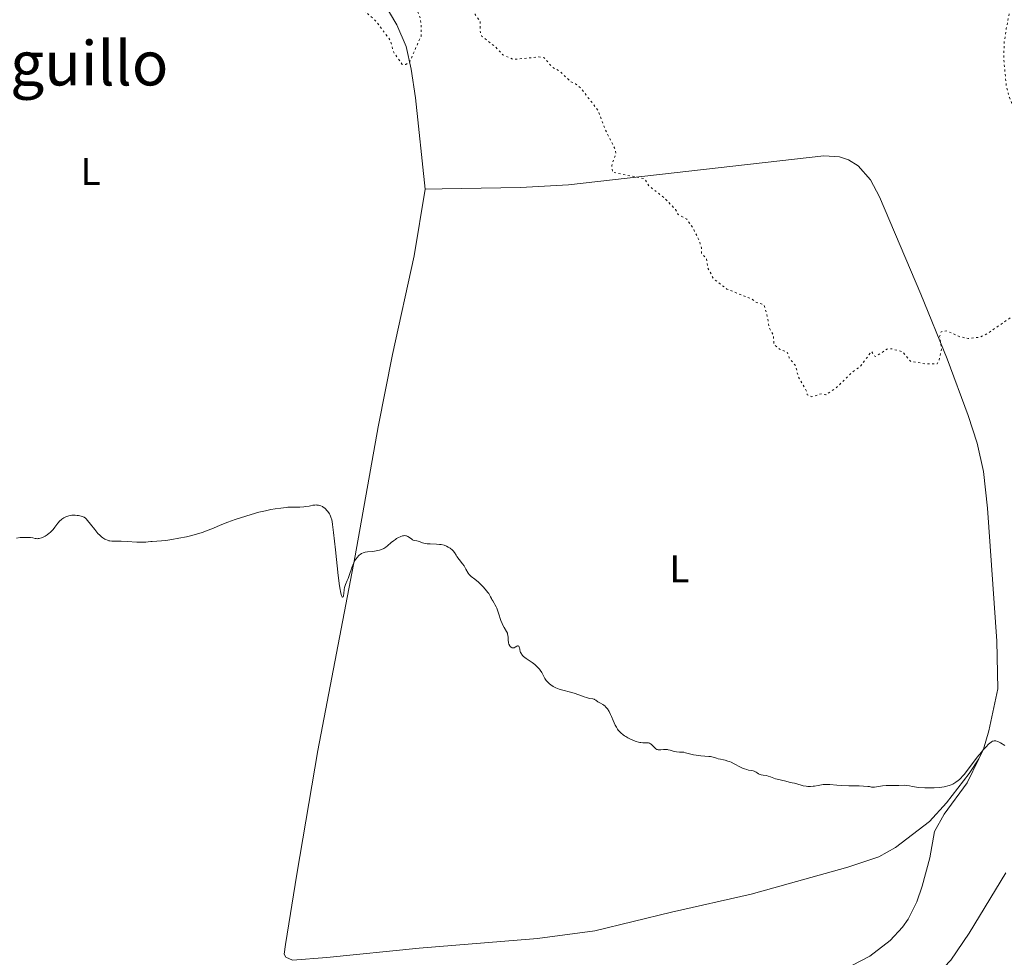
# Model space of a CAD drawing. Units: metres. Extents: x 629024 to 632507, y 4669472 to 4671848.
# Drawn here: x 630870 to 631126, y 4671316 to 4671560 of the extents above; entities that cross this region are included whole.
import ezdxf
from ezdxf.enums import TextEntityAlignment as Align

# ---------------------------------------------------------------- set-up
doc = ezdxf.new("R2010")
doc.units = ezdxf.units.M
doc.header["$MEASUREMENT"] = 0
doc.linetypes.add('DGN Style 5', pattern=[1.217945351076317, 0.5219765790327072, -0.6959687720436097])
for name, color, linetype, lineweight in [('Curva de nivel auxiliar', 30, 'DGN Style 5', 0), ('Curva de nivel intermedia', 30, 'Continuous', 0), ('Etiqueta de uso rústico', 92, 'Continuous', 0), ('Línea de cambio de uso (parcela vista)', 92, 'Continuous', 0), ('Texto de Área (paraje) menor', 7, 'Continuous', 0)]:
    doc.layers.add(name, color=color, linetype=linetype, lineweight=lineweight)
doc.styles.add('Style-Arial', font='arial.ttf')

msp = doc.modelspace()

# ---------------------------------------------------------------- linework, layer by layer
at = {"layer": 'Curva de nivel auxiliar', "color": 30, "linetype": 'DGN Style 5', "lineweight": 0, "elevation": 332.4999999999999, "flags": 128}
for points in [[(630742.6000000003, 4671500.329999999), (630744.4700000011, 4671500.499999999), (630746.4400000004, 4671498.789999999), (630750.0800000015, 4671499.17), (630752.4199999995, 4671498.960000001), (630755.3400000009, 4671497.600000001), (630756.3500000011, 4671497.66), (630758.4600000011, 4671499.050000001), (630759.8200000002, 4671499.560000001), (630763.8099999999, 4671502.550000001), (630767.9600000007, 4671504.010000001), (630769.3900000012, 4671503.880000001), (630771.0400000007, 4671503.149999999), (630776.4000000008, 4671501.739999999), (630777.4000000021, 4671501.84), (630779.72, 4671504.619999998), (630783.2200000003, 4671507.329999999), (630785.7800000019, 4671510.57), (630794.7600000005, 4671515.58), (630797.4500000017, 4671517.59), (630803.0100000006, 4671519.489999999), (630803.8900000014, 4671520.510000001), (630804.4700000002, 4671521.769999999), (630805.4700000016, 4671528.45), (630805.4400000002, 4671535.58), (630806.0599999994, 4671545.529999998), (630805.8, 4671548.449999998), (630806.9300000012, 4671550.969999999), (630807.1700000003, 4671552.59), (630810.4800000006, 4671557.829999999), (630821.5400000003, 4671579.510000001), (630825.5099999999, 4671585.930000001), (630829.1700000011, 4671590.330000001), (630833.4800000006, 4671594.570000002), (630840.4600000011, 4671599.77), (630841.4400000002, 4671600), (630843.5600000012, 4671600.310000001), (630848.480000001, 4671599.07), (630850.2900000014, 4671598.359999999), (630851.9299999997, 4671596.969999999), (630855.4400000012, 4671595.9), (630859.5000000005, 4671597.029999999), (630861.36, 4671597.859999998), (630862.4000000015, 4671597.850000001), (630863.9800000018, 4671597.09), (630865.4500000004, 4671596.929999999), (630867.5500000014, 4671597.139999999), (630869.42, 4671598.17), (630871.5000000009, 4671598.119999998), (630873.8500000002, 4671599.529999998), (630875.4400000017, 4671599.939999999), (630876.3100000012, 4671601.23), (630876.6200000017, 4671602.699999998), (630879.4600000004, 4671605.49), (630879.7199999997, 4671606.819999999), (630880.4300000005, 4671608.21), (630881.7400000005, 4671608.689999999), (630883.4700000006, 4671608.149999999), (630884.4699999995, 4671607.099999999), (630886.2199999997, 4671604.17), (630886.7899999997, 4671602.439999999), (630888.8799999995, 4671598.470000002), (630890.5600000004, 4671596.319999998), (630892.3799999999, 4671595.74), (630894.500000001, 4671595.519999999), (630896.4400000012, 4671593.480000001), (630898.4900000008, 4671594.210000001), (630900.4900000013, 4671593.179999999), (630901.4500000002, 4671593.829999999), (630902.4300000014, 4671594.019999999), (630904.3300000014, 4671592.579999999), (630906.5800000001, 4671591.59), (630907.4500000017, 4671590.489999999), (630909.4299999998, 4671590.039999999), (630911.2800000005, 4671588.33), (630912.4600000007, 4671588.100000001), (630913.5400000003, 4671587.220000001), (630916.7000000009, 4671586.569999999), (630918.6000000008, 4671586.58), (630921.0000000013, 4671585.09), (630924.4600000014, 4671584.140000001), (630927.9300000004, 4671580.480000001), (630930.5099999999, 4671575.199999998), (630933.0800000003, 4671572.109999999), (630934.9800000002, 4671570.06), (630939.0400000014, 4671567.51), (630942.4400000012, 4671566.92), (630947.3099999994, 4671567.63), (630950.5199999991, 4671567.529999999), (630955.5100000004, 4671565.17), (630958.1900000003, 4671563.459999999), (630962.7300000021, 4671559.409999999), (630966.4200000003, 4671554.439999999), (630967.3099999998, 4671551.3), (630969.5400000005, 4671548.210000001), (630970.5000000016, 4671548.210000001), (630971.4699999995, 4671548.88), (630974.410000001, 4671555.550000002), (630974.4900000015, 4671558.56), (630974.1100000015, 4671560.539999999), (630972.8600000021, 4671563.470000001)], [(630972.8600000021, 4671563.470000001), (630972.6100000016, 4671566.789999997), (630972.6800000009, 4671567.789999999), (630973.4600000011, 4671568.849999999), (630975.4700000006, 4671569.499999999), (630976.8400000005, 4671568.859999999), (630978.0800000011, 4671567.51), (630982.0000000016, 4671567.029999999), (630987.27, 4671564.56), (630987.9400000006, 4671563.470000001), (630988.4900000005, 4671561.119999999), (630989.730000001, 4671559.409999999), (630989.8200000003, 4671556.460000001), (630990.16, 4671555.560000001), (630993.7499999999, 4671552.76), (630995.6400000007, 4671550.679999999), (630998.4400000013, 4671549.480000001), (631005.0500000009, 4671550.130000001), (631006.4299999999, 4671549.9), (631008.4600000017, 4671547.5), (631010.5600000005, 4671546.359999998), (631013.3600000013, 4671543.649999999), (631014.5000000012, 4671543.169999998), (631015.9500000018, 4671541.999999999), (631020.3200000017, 4671536.329999999), (631022.1200000009, 4671531.539999999), (631024.9100000004, 4671525.96), (631025.0600000002, 4671525.059999999), (631023.9400000004, 4671521.960000001), (631024.1500000005, 4671520.189999999), (631032.480000001, 4671518.51), (631033.6100000021, 4671516.639999999), (631037.5500000004, 4671513.579999999), (631040.5000000009, 4671510.550000001), (631041.2000000004, 4671509.220000001), (631043.4500000012, 4671507.980000001), (631045.1299999999, 4671505.539999999), (631046.5899999995, 4671502.640000001), (631047.2199999997, 4671500.590000001), (631047.24, 4671499.17), (631048.5900000001, 4671497.640000001), (631048.8400000003, 4671495.470000001), (631050.4400000006, 4671492.470000001), (631053.8600000005, 4671489.849999998), (631060.5300000003, 4671487.189999999), (631061.3600000017, 4671486.42), (631063.4000000004, 4671485.869999999), (631064.2100000017, 4671483.569999999), (631064.8100000008, 4671479.92), (631065.9100000004, 4671477.970000001), (631066.0500000013, 4671475.529999999), (631067.5399999998, 4671474.230000001), (631069.5200000001, 4671473.560000001), (631070.040000001, 4671472.019999999), (631071.7500000009, 4671469.880000002), (631072.3099999997, 4671467.310000001), (631074.48, 4671463.52), (631074.7200000014, 4671462.439999999), (631075.9100000005, 4671461.92), (631078.3899999994, 4671462.669999998), (631079.5600000005, 4671462.409999999), (631082.4400000017, 4671464.380000001), (631086.350000001, 4671468.220000001), (631088.5400000016, 4671469.83), (631091.4200000004, 4671473.67), (631092.0799999998, 4671472.519999999), (631092.5200000001, 4671472.34), (631095.530000001, 4671474.340000001), (631096.5700000003, 4671474.380000001), (631099.5200000008, 4671473.55), (631101.5200000012, 4671471.109999998), (631105.6400000007, 4671470.409999999), (631108.4600000015, 4671470.409999999), (631108.9900000012, 4671471.459999999), (631109.5900000003, 4671474.380000001), (631109.1000000008, 4671477.579999999), (631109.5000000009, 4671478.769999999), (631110.9800000006, 4671479.01), (631114.4100000015, 4671477.460000001), (631116.4900000002, 4671477.029999999), (631119.5200000012, 4671477.359999998), (631121.400000001, 4671478.240000002), (631129.5500000004, 4671483.810000001), (631134.4299999998, 4671488.980000001), (631135.4800000003, 4671490.839999998), (631136.4999999995, 4671493.890000001), (631140.4500000014, 4671500.49), (631141.7400000012, 4671505.390000001), (631141.2500000016, 4671513.159999999), (631139.7800000008, 4671517.430000001), (631138.5700000017, 4671519.63), (631136.5100000007, 4671522.550000001), (631134.3300000015, 4671526.59), (631131.4000000011, 4671530.42), (631129.3400000003, 4671534.33), (631127.2300000003, 4671539.59), (631126.4500000002, 4671542.470000001), (631125.7599999995, 4671549.42), (631125.8800000002, 4671553.939999999), (631126.4300000002, 4671557.51), (631127.6200000015, 4671563.770000001)]]:
    msp.add_lwpolyline(points, dxfattribs=at)
at = {"layer": 'Curva de nivel intermedia', "color": 30, "linetype": 'Continuous', "lineweight": 0, "elevation": 330.0000000000001, "flags": 128}
for points in [[(630924.2300000011, 4671429.319999999), (630926.110000001, 4671429.999999999), (630928.8899999993, 4671430.909999998), (630930.2999999997, 4671431.34), (630932.2900000013, 4671431.899999999), (630933.190000002, 4671432.130000002), (630934.01, 4671432.319999999), (630935.3900000014, 4671432.599999999), (630936.4900000012, 4671432.769999999), (630937.9999999999, 4671432.939999999), (630939.3700000001, 4671433.169999998), (630939.8600000017, 4671433.210000001), (630940.1400000012, 4671433.220000001), (630941.7599999994, 4671433.2), (630942.9500000008, 4671433.249999999), (630943.9299999998, 4671433.329999999), (630944.4800000018, 4671433.390000001), (630945.3899999994, 4671433.52), (630945.7000000001, 4671433.609999998), (630946.2800000012, 4671433.73), (630946.810000001, 4671433.789999997), (630947.1399999995, 4671433.800000001), (630947.3499999996, 4671433.789999997), (630947.7400000008, 4671433.75), (630948.140000001, 4671433.66), (630948.3800000001, 4671433.58), (630948.8300000017, 4671433.369999999), (630949.0300000005, 4671433.249999999), (630949.3900000004, 4671432.980000001), (630949.7100000001, 4671432.679999999), (630949.8900000011, 4671432.480000001), (630950.2199999996, 4671432.069999998), (630950.6199999996, 4671431.49), (630950.7900000019, 4671431.179999999), (630951.0100000009, 4671430.63), (630951.2099999997, 4671429.92), (630951.3000000014, 4671429.489999999), (630951.4400000002, 4671428.720000001), (630951.7199999995, 4671426.65), (630952.2100000011, 4671422.140000001), (630952.9199999997, 4671415.470000001), (630953.2500000005, 4671412.819999999), (630953.4100000014, 4671411.829999999), (630953.5099999999, 4671411.310000001), (630953.6900000009, 4671410.529999998), (630953.7700000014, 4671410.269999999), (630953.8200000006, 4671410.130000001), (630953.9200000011, 4671409.949999999), (630954.0500000007, 4671409.869999999), (630954.1700000014, 4671409.970000001), (630954.2400000007, 4671410.15), (630954.280000001, 4671410.329999999), (630954.3300000001, 4671410.779999998), (630954.4199999995, 4671411.82), (630954.5200000001, 4671412.359999999), (630954.5900000016, 4671412.619999998), (630954.7800000017, 4671413.119999999), (630955.26, 4671414.16), (630955.5199999993, 4671414.750000001), (630955.8600000013, 4671415.75), (630956.3100000005, 4671417.180000001), (630956.5499999997, 4671417.869999998), (630956.6799999992, 4671418.199999999), (630956.9600000009, 4671418.81), (630957.2600000005, 4671419.359999999), (630957.4700000006, 4671419.689999999), (630957.9000000019, 4671420.279999998), (630958.2000000015, 4671420.619999998), (630958.3500000013, 4671420.77), (630958.5900000003, 4671420.970000001), (630958.9800000016, 4671421.219999999), (630959.4199999997, 4671421.409999999), (630959.6600000011, 4671421.489999999), (630959.9200000003, 4671421.55), (630960.4700000002, 4671421.630000001), (630961.7000000017, 4671421.730000001), (630962.3400000011, 4671421.800000001), (630963.1800000014, 4671421.949999998), (630963.5900000005, 4671422.06), (630964.1800000005, 4671422.259999999), (630964.7400000016, 4671422.509999999), (630965.0000000009, 4671422.659999998), (630965.2500000012, 4671422.819999999), (630965.7200000006, 4671423.180000001), (630966.6799999995, 4671424.029999998), (630967.2300000016, 4671424.480000001), (630967.7800000014, 4671424.880000001), (630968.0700000019, 4671425.07), (630968.5200000014, 4671425.33), (630968.9700000006, 4671425.550000001), (630969.2000000008, 4671425.640000001), (630969.6400000011, 4671425.779999999), (630969.8600000001, 4671425.819999999), (630970.1700000009, 4671425.84), (630970.4600000014, 4671425.810000001), (630970.6400000004, 4671425.770000001), (630970.9800000022, 4671425.630000002), (630971.4500000017, 4671425.359999998), (630971.9900000002, 4671424.960000001), (630972.2300000016, 4671424.789999999), (630972.4000000015, 4671424.699999999)], [(630869.3200000017, 4671425.199999998), (630870.2699999994, 4671425.32), (630871.2300000006, 4671425.380000001), (630871.8499999996, 4671425.390000001), (630872.2400000008, 4671425.380000001), (630872.9400000004, 4671425.34), (630873.5599999997, 4671425.24), (630874.180000001, 4671425.109999998), (630874.4400000003, 4671425.06), (630874.7900000013, 4671425.050000001), (630874.97, 4671425.07), (630875.2600000006, 4671425.130000001), (630875.8000000014, 4671425.31), (630876.4100000017, 4671425.569999998), (630876.7500000015, 4671425.739999998), (630877.27, 4671426.060000001), (630877.8100000009, 4671426.449999999), (630878.0700000002, 4671426.680000001), (630878.3300000017, 4671426.930000001), (630878.8300000002, 4671427.470000001), (630879.2900000006, 4671428.039999999), (630879.8499999995, 4671428.77), (630880.0999999997, 4671429.09), (630880.6100000016, 4671429.670000001), (630880.9300000012, 4671429.970000001), (630881.1400000014, 4671430.150000001), (630881.5999999996, 4671430.449999998), (630882.1400000005, 4671430.720000001), (630882.4300000012, 4671430.84), (630882.9100000015, 4671430.989999999), (630883.4300000002, 4671431.099999999), (630883.7000000007, 4671431.13), (630883.98, 4671431.15), (630884.55, 4671431.15), (630885.12, 4671431.099999999), (630885.490000001, 4671431.039999999), (630886.1400000014, 4671430.899999999), (630886.5000000013, 4671430.789999999), (630886.66, 4671430.720000001), (630886.8900000004, 4671430.600000001), (630887.2400000012, 4671430.34), (630887.4199999999, 4671430.17), (630887.8100000012, 4671429.739999999), (630888.5399999998, 4671428.819999998), (630889.6500000006, 4671427.399999999), (630890.2000000007, 4671426.729999999), (630890.4700000011, 4671426.430000001), (630890.9699999995, 4671425.92), (630891.4400000012, 4671425.5), (630891.7500000017, 4671425.27), (630892.3200000017, 4671424.909999999), (630892.5300000019, 4671424.8), (630892.9400000009, 4671424.63), (630893.3400000011, 4671424.51), (630893.6000000002, 4671424.46), (630894.0899999997, 4671424.399999999), (630894.6500000008, 4671424.399999999), (630895.7100000002, 4671424.42), (630896.5100000005, 4671424.399999999), (630898.1300000009, 4671424.310000001), (630900.5800000008, 4671424.179999999), (630901.6700000014, 4671424.149999999), (630902.140000001, 4671424.149999999), (630902.9400000012, 4671424.179999999), (630903.5800000003, 4671424.230000001), (630904.270000001, 4671424.310000001), (630904.5800000017, 4671424.34), (630907.0000000001, 4671424.46), (630908.0400000017, 4671424.560000001), (630908.650000002, 4671424.640000002), (630909.6800000002, 4671424.8), (630911.5300000008, 4671425.150000001), (630913.4700000011, 4671425.569999998), (630914.5000000015, 4671425.819999999), (630916.0599999994, 4671426.230000001), (630917.5400000013, 4671426.67), (630918.240000001, 4671426.900000001), (630918.8900000014, 4671427.140000001), (630920.1100000017, 4671427.619999998), (630922.6599999998, 4671428.710000002), (630924.2300000011, 4671429.319999999)], [(630972.4000000015, 4671424.699999999), (630972.7300000001, 4671424.579999999), (630973.3499999993, 4671424.469999999), (630973.6700000011, 4671424.399999999), (630974.2000000009, 4671424.199999998), (630974.7700000008, 4671423.990000002), (630975.1100000006, 4671423.890000001), (630975.7000000007, 4671423.77), (630976.0400000004, 4671423.74), (630976.7800000003, 4671423.699999998), (630978.4099999998, 4671423.649999999), (630979.23, 4671423.57), (630979.6300000001, 4671423.510000001), (630980.3800000012, 4671423.329999999), (630981.0700000018, 4671423.09), (630981.480000001, 4671422.890000002), (630981.9700000003, 4671422.599999999), (630982.1800000004, 4671422.439999999), (630982.4000000019, 4671422.259999999), (630982.7700000005, 4671421.859999998), (630983.1000000014, 4671421.42), (630983.5100000004, 4671420.789999999), (630983.7400000006, 4671420.449999998), (630984.3500000008, 4671419.659999999), (630985.2200000003, 4671418.529999998), (630985.6100000015, 4671417.96), (630986.0899999999, 4671417.130000001), (630986.6500000008, 4671416.13), (630986.9400000013, 4671415.73), (630987.1000000001, 4671415.550000001), (630987.4600000001, 4671415.24), (630988.3699999996, 4671414.569999999), (630988.9400000018, 4671414.109999999), (630989.2600000015, 4671413.82), (630989.940000001, 4671413.159999999), (630990.6200000005, 4671412.429999998), (630991.4400000009, 4671411.489999999), (630991.7699999994, 4671411.08), (630991.9800000017, 4671410.800000001), (630992.2800000012, 4671410.339999998), (630992.4900000015, 4671409.970000001), (630992.7199999995, 4671409.519999998), (630992.8400000001, 4671409.300000001), (630993.0500000002, 4671408.930000001), (630993.41, 4671408.34), (630993.6, 4671407.980000001), (630993.9100000008, 4671407.350000001), (630994.0600000004, 4671406.980000001), (630994.5299999998, 4671405.689999999), (630995.1600000003, 4671403.829999999), (630995.4999999999, 4671402.989999999), (630995.6699999998, 4671402.619999998), (630996.0099999995, 4671401.980000001), (630996.6199999999, 4671400.970000001), (630996.8299999998, 4671400.529999998), (630996.9100000003, 4671400.309999999), (630996.9999999999, 4671399.869999999), (630997.0500000011, 4671399.439999999), (630997.0700000012, 4671398.65), (630997.1100000015, 4671398.190000001), (630997.1500000017, 4671397.989999999), (630997.2300000022, 4671397.699999998), (630997.3500000007, 4671397.430000001), (630997.4199999999, 4671397.300000001), (630997.6800000014, 4671396.999999999), (630997.8200000002, 4671396.869999999), (630998.0700000003, 4671396.730000001), (630998.2400000002, 4671396.689999999), (630998.4600000015, 4671396.689999999), (630998.5900000011, 4671396.730000001), (630998.8500000006, 4671396.859999998), (630999.3300000011, 4671397.17), (630999.4699999996, 4671397.220000001), (630999.6300000006, 4671397.220000001), (630999.8000000004, 4671397.119999999), (630999.9300000002, 4671396.920000001), (631000.0000000015, 4671396.750000001), (631000.0900000011, 4671396.369999998), (631000.110000001, 4671396.17), (631000.1400000001, 4671395.880000001), (631000.1700000014, 4671395.74), (631000.2499999997, 4671395.499999999), (631000.3000000011, 4671395.369999999), (631000.4700000009, 4671395.11), (631000.5800000007, 4671394.969999999), (631000.7900000006, 4671394.739999999), (631001.0499999998, 4671394.5), (631001.7100000015, 4671393.98), (631003.2500000015, 4671392.88), (631003.9600000001, 4671392.350000001), (631004.2700000008, 4671392.100000001), (631004.7699999993, 4671391.63), (631005.1700000016, 4671391.179999999), (631005.3900000006, 4671390.890000001), (631005.7700000006, 4671390.28), (631006.0299999998, 4671389.789999999), (631006.4000000008, 4671389.109999998), (631006.6, 4671388.769999999), (631006.9400000018, 4671388.259999999), (631007.1299999995, 4671388.009999999), (631007.5200000008, 4671387.59)], [(631007.5200000008, 4671387.59), (631007.7400000021, 4671387.390000001), (631008.1100000008, 4671387.100000001), (631008.7300000022, 4671386.699999999), (631009.4600000009, 4671386.33), (631009.860000001, 4671386.17), (631010.3000000013, 4671386.009999999), (631011.24, 4671385.729999999), (631013.2100000015, 4671385.210000001), (631014.1600000014, 4671384.949999999), (631015.4199999998, 4671384.52), (631016.8100000002, 4671383.980000001), (631017.4000000001, 4671383.78), (631017.6799999997, 4671383.699999999), (631018.1800000003, 4671383.59), (631019.0099999995, 4671383.449999999), (631019.3499999993, 4671383.349999999), (631019.5000000013, 4671383.289999999), (631019.7800000008, 4671383.13), (631020.3300000007, 4671382.73), (631020.6500000001, 4671382.52), (631021.0300000003, 4671382.31), (631021.6000000001, 4671381.989999999), (631021.9000000019, 4671381.789999999), (631022.2100000003, 4671381.529999999), (631022.3600000001, 4671381.38), (631022.5900000003, 4671381.130000001), (631022.8200000006, 4671380.839999998), (631023.2499999997, 4671380.159999999), (631023.650000002, 4671379.399999999), (631023.9000000001, 4671378.880000001), (631024.3400000005, 4671377.880000001), (631024.8700000002, 4671376.619999998), (631025.1400000006, 4671376.08), (631025.4600000003, 4671375.579999999), (631025.6400000014, 4671375.34), (631025.8499999992, 4671375.09), (631026.3299999997, 4671374.619999998), (631026.890000001, 4671374.16), (631027.2900000009, 4671373.859999998), (631027.5800000015, 4671373.67), (631028.1600000004, 4671373.310000001), (631028.6200000008, 4671373.06), (631029.5599999997, 4671372.630000001), (631030.2500000002, 4671372.380000001), (631030.9000000008, 4671372.189999999), (631031.2100000014, 4671372.13), (631031.4999999999, 4671372.09), (631032.0400000006, 4671372.060000001), (631032.9400000015, 4671372.069999999), (631033.3100000003, 4671372.060000001), (631033.4800000001, 4671372.039999999), (631033.7700000008, 4671371.949999999), (631034.0400000011, 4671371.810000001), (631034.22, 4671371.679999999), (631034.5500000007, 4671371.359999999), (631035.1100000017, 4671370.76), (631035.4300000014, 4671370.480000001), (631035.6700000007, 4671370.34), (631035.8000000003, 4671370.279999999), (631036.0100000004, 4671370.220000002), (631036.2300000016, 4671370.199999999), (631036.7100000001, 4671370.220000002), (631037.4299999997, 4671370.310000001), (631037.8200000008, 4671370.34), (631038.2200000009, 4671370.319999999), (631038.430000001, 4671370.289999999), (631038.6400000011, 4671370.25), (631039.0800000015, 4671370.119999998), (631040.1200000008, 4671369.81), (631040.7600000001, 4671369.679999998), (631041.52, 4671369.600000001), (631041.9400000003, 4671369.59), (631042.6500000011, 4671369.619999998), (631043.1100000015, 4671369.439999999), (631043.4300000012, 4671369.329999999), (631044.0999999995, 4671369.15), (631045.1400000011, 4671368.930000001), (631045.8300000017, 4671368.82), (631047.0700000002, 4671368.679999999), (631048.1600000008, 4671368.599999999), (631049.1900000012, 4671368.529999999), (631049.6200000005, 4671368.470000002), (631050.2500000007, 4671368.310000001), (631051.1200000001, 4671368.04), (631051.6200000008, 4671367.91), (631052.1600000019, 4671367.800000001), (631052.9700000009, 4671367.650000001), (631053.4200000003, 4671367.539999999), (631054.1399999999, 4671367.32), (631054.530000001, 4671367.180000001), (631054.9300000012, 4671367.01), (631055.7600000004, 4671366.609999999), (631057.3899999999, 4671365.749999999), (631058.1200000007, 4671365.4), (631058.4400000004, 4671365.259999999), (631059.0100000004, 4671365.08), (631059.490000001, 4671364.96), (631060.2500000009, 4671364.84), (631060.7100000014, 4671364.74), (631060.9700000006, 4671364.649999999)], [(631060.9700000006, 4671364.649999999), (631061.1400000005, 4671364.58), (631061.4700000013, 4671364.400000001), (631061.7199999995, 4671364.249999999), (631062.0700000003, 4671364.03), (631062.2600000004, 4671363.92), (631062.570000001, 4671363.779999999), (631062.740000001, 4671363.730000001), (631063.2999999997, 4671363.619999998), (631064.12, 4671363.520000001), (631064.5400000003, 4671363.429999999), (631065.1600000015, 4671363.23), (631066.0199999999, 4671362.880000001), (631066.5000000005, 4671362.720000001), (631067.3000000007, 4671362.51), (631068.3600000001, 4671362.269999999), (631068.8400000007, 4671362.159999999), (631070.3499999995, 4671361.720000001), (631070.7800000008, 4671361.640000001), (631071.3900000011, 4671361.550000001), (631071.7199999996, 4671361.470000001), (631072.2600000005, 4671361.300000001), (631073.1400000012, 4671361.02), (631073.6599999998, 4671360.9), (631074.4700000011, 4671360.78), (631074.9100000014, 4671360.749999999), (631075.5900000009, 4671360.739999999), (631076.2800000015, 4671360.769999999), (631076.6200000013, 4671360.8), (631077.6000000003, 4671360.970000001), (631078.4600000009, 4671361.130000001), (631078.89, 4671361.199999998), (631079.5499999995, 4671361.249999999), (631079.9000000004, 4671361.249999999), (631080.6300000013, 4671361.210000001), (631082.4100000004, 4671361.029999998), (631083.5300000003, 4671360.95), (631085.5199999996, 4671360.880000001), (631088.2100000008, 4671360.850000001), (631089.3100000005, 4671360.829999999), (631090.4200000013, 4671360.749999999), (631090.8799999995, 4671360.680000001), (631091.4299999995, 4671360.55), (631091.7400000001, 4671360.51), (631091.9099999999, 4671360.500000001), (631092.1900000017, 4671360.51), (631092.7200000014, 4671360.579999999), (631094.2400000013, 4671360.859999998), (631095.2400000005, 4671360.960000001), (631096.3600000002, 4671360.999999999), (631097.86, 4671360.980000001), (631098.5199999994, 4671360.980000001), (631099.97, 4671361.01), (631100.5700000012, 4671360.970000001), (631101.2500000009, 4671360.84), (631102.0700000012, 4671360.680000001), (631102.5899999996, 4671360.599999999), (631103.5799999998, 4671360.489999999), (631105.2800000008, 4671360.390000001), (631106.2300000008, 4671360.369999998), (631107.6900000004, 4671360.390000001), (631109.0800000007, 4671360.469999999), (631109.7199999999, 4671360.539999999), (631110.2899999998, 4671360.619999999), (631110.640000001, 4671360.689999999), (631111.28, 4671360.850000001), (631111.5700000006, 4671360.939999999), (631112.0900000016, 4671361.130000001), (631112.5400000007, 4671361.34), (631112.8100000012, 4671361.49), (631113.3000000007, 4671361.789999999), (631113.9500000011, 4671362.26), (631114.2500000006, 4671362.529999998), (631114.7300000011, 4671362.999999999), (631114.9800000016, 4671363.27), (631115.5300000014, 4671363.939999999), (631118.8799999997, 4671368.300000002), (631119.9400000013, 4671369.619999998), (631120.450000001, 4671370.220000002), (631121.1799999997, 4671371.02), (631121.8200000012, 4671371.679999999), (631122.1100000017, 4671371.940000001), (631122.4500000015, 4671372.220000001), (631122.6100000002, 4671372.32), (631122.8300000015, 4671372.45), (631122.9800000011, 4671372.51), (631123.2500000016, 4671372.579999999), (631123.5199999999, 4671372.579999999), (631123.7100000001, 4671372.550000001), (631124.1200000012, 4671372.409999999), (631124.3700000015, 4671372.3), (631124.9200000013, 4671372.01), (631126.0800000015, 4671371.350000001)]]:
    msp.add_lwpolyline(points, dxfattribs=at)
at = {"layer": 'Línea de cambio de uso (parcela vista)', "color": 92, "linetype": 'Continuous', "lineweight": 0}
for points in [[(630975.4500000002, 4671515.77, 331.8999999999942), (630972.9500000002, 4671539.51, 332.2899999999936), (630971.8200000003, 4671546.92, 332.429999999993), (630970.5499999998, 4671552.82, 332.6300000000047), (630968.1500000004, 4671558.5, 332.5500000000029), (630964.3200000003, 4671564.949999999, 332.7299999999959), (630961.6299999999, 4671568.180000001, 332.7700000000041), (630956.4500000002, 4671573.609999999, 332.7299999999959), (630952.8799999999, 4671577.92, 333.1000000000058), (630950.4500000002, 4671581.67, 332.9600000000065), (630948.3499999996, 4671586.210000001, 333.1199999999953), (630941.8200000003, 4671606.26, 333.3399999999965), (630937.9299999997, 4671619.5, 333.3999999999942), (630935.2300000006, 4671631.710000001, 333.5599999999977), (630932.1600000003, 4671649.369999999, 333.8399999999965), (630930.7599999999, 4671654.350000001, 333.9499999999971), (630931.25, 4671656.460000001, 334.0099999999948), (630932.0199999996, 4671657.380000001, 334.0599999999977)], [(631119.2800000003, 4671367.9, 329.8399999999965), (631120.4600000001, 4671370.4, 329.9799999999959), (631121.8700000001, 4671375.180000001, 330.320000000007), (631124.1900000004, 4671386.050000001, 330.5800000000018), (631123.9800000006, 4671398.430000001, 330.8399999999965), (631121.5700000003, 4671432.949999999, 331.7700000000041), (631120.5099999999, 4671442.529999999, 331.7899999999936), (631118.8899999997, 4671449.850000001, 332.070000000007), (631116.5599999997, 4671457, 332.0500000000029), (631111.0700000003, 4671471.76, 332.4199999999983), (631104.2100000001, 4671488.52, 332.7400000000052), (631093.5300000003, 4671513.84, 333.2400000000052), (631091.1200000001, 4671518.189999999, 333.3699999999953), (631087.9900000002, 4671521.890000001, 333.4400000000023), (631085.4800000006, 4671523.430000001, 333.4400000000023), (631083.0800000001, 4671524.230000001, 333.5200000000041), (631079.0199999996, 4671524.470000001, 333.4499999999971), (631012.7000000002, 4671516.960000001, 332.2100000000065), (631000.29, 4671516.230000001, 331.9799999999959), (630984.9199999999, 4671515.930000001, 331.7400000000052), (630979.9299999997, 4671515.850000001, 331.7599999999948), (630975.4500000002, 4671515.77, 331.8999999999942)], [(630939.2599999999, 4671316.359999999, 328.75), (630938.8700000001, 4671317.180000001, 328.7200000000012), (630939.1699999999, 4671319.66, 328.7899999999936), (630942.1200000001, 4671337.939999999, 328.9499999999971), (630947.6100000005, 4671370.09, 329.2100000000065), (630957.3200000003, 4671420.630000001, 330.0800000000018), (630963.2699999996, 4671454.109999999, 330.4700000000012), (630967, 4671472.850000001, 330.7899999999936), (630972.5999999996, 4671498.449999999, 331.4700000000012), (630975.4500000002, 4671515.77, 331.8999999999942)], [(630939.2599999999, 4671316.359999999, 328.75), (630941, 4671315.640000001, 328.7700000000041), (630949.9299999997, 4671316.32, 328.7400000000052), (630973.9400000004, 4671318.77, 328.8500000000058), (631004.6600000003, 4671321.199999999, 329.179999999993), (631019.5300000003, 4671323.210000001, 329.3699999999953), (631039.4400000004, 4671328.039999999, 329.4799999999959), (631060.2000000002, 4671332.77, 329.5899999999965), (631085.2400000002, 4671339.789999999, 329.5800000000018), (631093.2999999998, 4671342.430000001, 329.6499999999942), (631097.6399999997, 4671344.869999999, 329.5800000000018), (631106.5099999999, 4671351.619999999, 329.6300000000047), (631110.8700000001, 4671356.430000001, 329.6000000000058), (631116.8200000003, 4671364.08, 329.8800000000047), (631119.2800000003, 4671367.9, 329.8399999999965)], [(631126.3399999999, 4671338.32, 328.6199999999953), (631116.8099999997, 4671322.65, 328.4900000000052), (631112.0300000003, 4671315.600000001, 328.6999999999971), (631110.29, 4671313.800000001, 328.7100000000065), (631106.2699999996, 4671310.730000001, 328.8699999999953), (631100.2699999996, 4671307.539999999, 328.8300000000018), (631095.0899999999, 4671305.449999999, 328.4499999999971), (631080.4500000002, 4671300.74, 328.7100000000065), (631078.5899999999, 4671301.49, 328.7799999999988), (631078.2000000002, 4671303.980000001, 328.8500000000058), (631078.4800000006, 4671307.130000001, 328.9900000000052), (631078.7300000006, 4671308.859999999, 329.0800000000018), (631079.4900000002, 4671310.710000001, 329.1499999999942), (631091.0099999999, 4671316.630000001, 328.9400000000023), (631096.25, 4671320.710000001, 328.9700000000012), (631099.5, 4671324.199999999, 328.9499999999971), (631100.9500000002, 4671326.279999999, 328.8899999999995), (631103.2100000001, 4671330.730000001, 328.9600000000065), (631104.5999999996, 4671334.810000001, 329), (631106.5599999997, 4671342.189999999, 329.179999999993), (631107.75, 4671349.050000001, 329.4100000000035), (631110.3099999997, 4671353.560000001, 329.3800000000047), (631116.25, 4671361.65, 329.7299999999959), (631119.2800000003, 4671367.9, 329.8399999999965)]]:
    msp.add_polyline3d(points, dxfattribs=at)

# ---------------------------------------------------------------- texts
at = {"layer": 'Etiqueta de uso rústico', "color": 92, "linetype": 'Continuous', "lineweight": 0, "style": 'Style-Arial'}
for p in [(630888.6114203783, 4671520.400009998, 331.4499999999971), (631041.5214203794, 4671417.23001, 331.0399999999936)]:
    msp.add_text('L', height=7.000000000000002, dxfattribs=at).set_placement(p, align=Align.MIDDLE_CENTER)
at = {"layer": 'Texto de Área (paraje) menor', "color": 7, "linetype": 'Continuous', "lineweight": 0, "style": 'Style-Arial'}
msp.add_text('Sarda de Santiaguillo', height=11.5, dxfattribs=at).set_placement((630830.7013528686, 4671548.479979999, 333.179999999993), align=Align.MIDDLE_CENTER)

doc.saveas('drawing.dxf')
